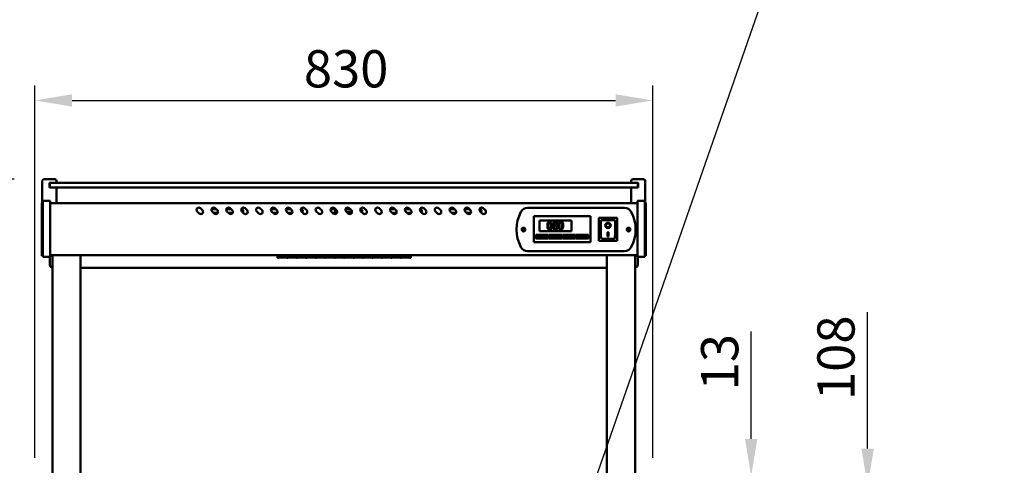
# Model space of a CAD drawing. Units: millimetres. Extents: x 65 to 5840, y 100 to 4100.
# Drawn here: x 815 to 2138, y 2005 to 2603 of the extents above; entities that cross this region are included whole.
import ezdxf

# ---------------------------------------------------------------- set-up
doc = ezdxf.new("R2010")
doc.units = ezdxf.units.MM
doc.header["$LTSCALE"] = 20
for name, color, linetype, lineweight in [('Dimension (ISO)', 7, 'Continuous', 25), ('Symbol (ISO)', 7, 'Continuous', 25), ('Visible (ISO)', 7, 'Continuous', 50)]:
    doc.layers.add(name, color=color, linetype=linetype, lineweight=lineweight)
doc.styles.add('Note Text (ISO)', font='tahoma.ttf')
doc.dimstyles.new('Default (ISO)', dxfattribs={"dimscale": 20, "dimtxt": 2.5, "dimasz": 2.5, "dimexe": 1, "dimexo": 2, "dimgap": 0.762, "dimtad": 1, "dimtoh": 1, "dimdec": 1, "dimrnd": 1e-08, "dimzin": 0, "dimdsep": 46, "dimtxsty": 'Note Text (ISO)', "dimcen": 0.09, "dimdle": 10, "dimclrd": 256, "dimclre": 256, "dimclrt": 256, "dimadec": 1, "dimazin": 0, "dimtfac": 1.40208, "dimtmove": 0, "dimatfit": 3, "dimfxl": 1, "dimtolj": 1, "dimtzin": 0, "dimlwd": -1, "dimlwe": -1, "dimarcsym": 0})
doc.dimstyles.new('Default - Method 1b (ISO)$7', dxfattribs={"dimscale": 20, "dimtxt": 2.5, "dimasz": 2.5, "dimexe": 3.175, "dimexo": 0, "dimgap": 0.762, "dimtad": 1, "dimtoh": 1, "dimrnd": 1e-08, "dimtxsty": 'Note Text (ISO)', "dimcen": 0.09, "dimdle": 10, "dimclrd": 256, "dimclre": 256, "dimclrt": 256, "dimazin": 2, "dimtfac": 1.4, "dimtmove": 0, "dimatfit": 3, "dimfxl": 1, "dimtolj": 1, "dimlwd": -1, "dimlwe": -1, "dimarcsym": 0})

# ---------------------------------------------------------------- blocks, each defined once
blk = doc.blocks.new('*D8')
at = {"layer": 'Defpoints', "color": 0, "transparency": 16777216}
for p in [(268.8, 2388.7), (847.6, 2388.7), (888.6, 1724)]:
    blk.add_point(p, dxfattribs=at)
at = {"layer": 'Dimension (ISO)', "transparency": 16777216}
for p, q in [((807.6, 2388.7), (248.8, 2388.7)), ((268.8, 1774), (268.8, 2338.7)), ((848.6, 1724), (248.8, 1724))]:
    blk.add_line(p, q, dxfattribs=at)
for points in [[(260.5, 2338.7), (277.2, 2338.7), (268.8, 2388.7)], [(260.5, 1774), (277.2, 1774), (268.8, 1724)]]:
    blk.add_solid(points, dxfattribs=at)
at = {"layer": 'Dimension (ISO)', "transparency": 16777216, "insert": (201.6, 2004), "char_height": 50, "attachment_point": 1, "rotation": 90, "style": 'Note Text (ISO)'}
blk.add_mtext('\\A1;665', dxfattribs=at)
blk = doc.blocks.new('*D15')
at = {"layer": 'Defpoints', "color": 0, "transparency": 16777216}
for p in [(1665.6, 2494.5), (835.6, 1974.8), (1665.6, 1974.8)]:
    blk.add_point(p, dxfattribs=at)
at = {"layer": 'Dimension (ISO)', "transparency": 16777216}
for p, q in [((835.6, 2014.8), (835.6, 2514.5)), ((1665.6, 2014.8), (1665.6, 2514.5)), ((885.6, 2494.5), (1615.6, 2494.5))]:
    blk.add_line(p, q, dxfattribs=at)
for points in [[(885.6, 2502.8), (885.6, 2486.2), (835.6, 2494.5)], [(1615.6, 2502.8), (1615.6, 2486.2), (1665.6, 2494.5)]]:
    blk.add_solid(points, dxfattribs=at)
at = {"layer": 'Dimension (ISO)', "transparency": 16777216, "insert": (1196.9, 2562), "char_height": 50, "attachment_point": 1, "style": 'Note Text (ISO)'}
blk.add_mtext('\\A1;830', dxfattribs=at)
blk = doc.blocks.new('*D16')
at = {"layer": 'Defpoints', "color": 0, "transparency": 16777216}
for p in [(1551.9, 1990), (1797.8, 1990), (1663.2, 1977)]:
    blk.add_point(p, dxfattribs=at)
at = {"layer": 'Dimension (ISO)', "transparency": 16777216}
for p, q in [((1797.8, 2040), (1797.8, 2184.1)), ((1591.9, 1990), (1817.8, 1990)), ((1797.8, 1977), (1797.8, 1990)), ((1703.2, 1977), (1817.8, 1977)), ((1797.8, 1927), (1797.8, 1877))]:
    blk.add_line(p, q, dxfattribs=at)
for points in [[(1789.5, 2040), (1806.1, 2040), (1797.8, 1990)], [(1789.5, 1927), (1806.1, 1927), (1797.8, 1977)]]:
    blk.add_solid(points, dxfattribs=at)
at = {"layer": 'Dimension (ISO)', "transparency": 16777216, "insert": (1730.5, 2105.2), "char_height": 50, "attachment_point": 1, "rotation": 90, "style": 'Note Text (ISO)'}
blk.add_mtext('\\A1;13', dxfattribs=at)
blk = doc.blocks.new('*D30')
at = {"layer": 'Defpoints', "color": 0, "transparency": 16777216}
for p in [(1663.2, 1977), (1954.2, 1977), (1570.1, 1869)]:
    blk.add_point(p, dxfattribs=at)
at = {"layer": 'Dimension (ISO)', "transparency": 16777216}
for p, q in [((1954.2, 2027), (1954.2, 2210)), ((1703.2, 1977), (1974.2, 1977)), ((1954.2, 1869), (1954.2, 1977)), ((1610.1, 1869), (1974.2, 1869)), ((1954.2, 1819), (1954.2, 1769))]:
    blk.add_line(p, q, dxfattribs=at)
for points in [[(1945.9, 2027), (1962.6, 2027), (1954.2, 1977)], [(1945.9, 1819), (1962.6, 1819), (1954.2, 1869)]]:
    blk.add_solid(points, dxfattribs=at)
at = {"layer": 'Dimension (ISO)', "transparency": 16777216, "insert": (1886.7, 2092.2), "char_height": 50, "attachment_point": 1, "rotation": 90, "style": 'Note Text (ISO)'}
blk.add_mtext('\\A1;108', dxfattribs=at)

msp = doc.modelspace()

# ---------------------------------------------------------------- linework, layer by layer
at = {"layer": 'Visible (ISO)'}
for p, q in [((845.59, 2357.17), (845.59, 2386.67)), ((847.59, 2388.67), (862.59, 2388.67)), ((855.09, 2377.67), (855.09, 2383.67)), ((856.09, 2383.67), (855.09, 2383.67)), ((855.59, 2383.17), (855.59, 2378.17)), ((856.09, 2383.67), (860.59, 2383.67)), ((1640.59, 2383.67), (860.59, 2383.67)), ((864.59, 2383.67), (864.59, 2386.67)), ((1636.59, 2383.67), (1636.59, 2386.67)), ((1638.59, 2388.67), (1653.59, 2388.67)), ((1640.59, 2383.67), (1645.09, 2383.67)), ((1646.09, 2383.67), (1645.09, 2383.67)), ((1645.59, 2378.17), (1645.59, 2383.17)), ((1646.09, 2383.67), (1646.09, 2377.67)), ((1655.59, 2357.17), (1655.59, 2386.67)), ((855.09, 2377.67), (856.09, 2377.67)), ((855.59, 2378.17), (855.59, 2377.67)), ((860.59, 2377.67), (856.09, 2377.67)), ((860.59, 2377.67), (1640.59, 2377.67)), ((864.59, 2356.67), (864.59, 2377.67)), ((1636.59, 2356.67), (1636.59, 2377.67)), ((1645.09, 2377.67), (1640.59, 2377.67)), ((1645.09, 2377.67), (1646.09, 2377.67)), ((1645.59, 2377.67), (1645.59, 2378.17)), ((844.89, 2353.23), (844.89, 2357.17)), ((846.09, 2357.17), (844.89, 2357.17)), ((846.09, 2354), (846.09, 2359.57)), ((856.09, 2359.57), (846.09, 2359.57)), ((856.09, 2359.57), (856.09, 2354)), ((1645.09, 2356.67), (856.09, 2356.67)), ((1645.09, 2354), (1645.09, 2359.57)), ((1655.09, 2359.57), (1645.09, 2359.57)), ((1655.09, 2359.57), (1655.09, 2354)), ((1656.29, 2357.17), (1655.09, 2357.17)), ((1656.29, 2357.17), (1656.29, 2353.23)), ((844.89, 2353.23), (844.89, 2289.81)), ((846.09, 2354), (846.09, 2290.14)), ((856.09, 2290.14), (856.09, 2354)), ((1056.47, 2342.72), (1053.64, 2345.55)), ((1057.89, 2349.79), (1060.71, 2346.96)), ((1072.9, 2348.57), (1079.11, 2348.57)), ((1076.47, 2342.72), (1073.64, 2345.55)), ((1081.31, 2343.57), (1075.62, 2343.57)), ((1077.89, 2349.79), (1080.71, 2346.96)), ((1092.9, 2348.57), (1099.11, 2348.57)), ((1096.47, 2342.72), (1093.64, 2345.55)), ((1101.31, 2343.57), (1095.62, 2343.57)), ((1097.89, 2349.79), (1100.71, 2346.96)), ((1112.9, 2348.57), (1113.09, 2348.57)), ((1116.47, 2342.72), (1113.64, 2345.55)), ((1117.89, 2349.79), (1120.71, 2346.96)), ((1136.47, 2342.72), (1133.64, 2345.55)), ((1137.89, 2349.79), (1140.71, 2346.96)), ((1152.9, 2348.57), (1159.11, 2348.57)), ((1156.47, 2342.72), (1153.64, 2345.55)), ((1161.31, 2343.57), (1155.62, 2343.57)), ((1157.89, 2349.79), (1160.71, 2346.96)), ((1172.9, 2348.57), (1179.11, 2348.57)), ((1176.47, 2342.72), (1173.64, 2345.55)), ((1181.31, 2343.57), (1175.62, 2343.57)), ((1177.89, 2349.79), (1180.71, 2346.96)), ((1192.9, 2348.57), (1193.09, 2348.57)), ((1196.47, 2342.72), (1193.64, 2345.55)), ((1197.89, 2349.79), (1200.71, 2346.96)), ((1216.47, 2342.72), (1213.64, 2345.55)), ((1217.89, 2349.79), (1220.71, 2346.96)), ((1232.9, 2348.57), (1239.11, 2348.57)), ((1236.47, 2342.72), (1233.64, 2345.55)), ((1241.31, 2343.57), (1235.62, 2343.57)), ((1237.89, 2349.79), (1240.71, 2346.96)), ((1238.81, 2343.57), (1238.81, 2348.57)), ((1241.46, 2343.95), (1241.46, 2345.73)), ((1252.9, 2348.57), (1259.11, 2348.57)), ((1256.47, 2342.72), (1253.64, 2345.55)), ((1255.35, 2343.85), (1255.38, 2344.72)), ((1255.38, 2344.72), (1259.93, 2344.72)), ((1261.31, 2343.57), (1255.62, 2343.57)), ((1257.89, 2349.79), (1260.71, 2346.96)), ((1259.48, 2344.72), (1259.53, 2343.57)), ((1259.93, 2344.72), (1259.98, 2343.57)), ((1272.9, 2348.57), (1273.09, 2348.57)), ((1276.47, 2342.72), (1273.64, 2345.55)), ((1277.89, 2349.79), (1280.71, 2346.96)), ((1296.47, 2342.72), (1293.64, 2345.55)), ((1297.89, 2349.79), (1300.71, 2346.96)), ((1312.9, 2348.57), (1319.11, 2348.57)), ((1316.47, 2342.72), (1313.64, 2345.55)), ((1321.31, 2343.57), (1315.62, 2343.57)), ((1317.89, 2349.79), (1320.71, 2346.96)), ((1332.9, 2348.57), (1339.11, 2348.57)), ((1336.47, 2342.72), (1333.64, 2345.55)), ((1341.31, 2343.57), (1335.62, 2343.57)), ((1337.89, 2349.79), (1340.71, 2346.96)), ((1352.9, 2348.57), (1353.09, 2348.57)), ((1356.47, 2342.72), (1353.64, 2345.55)), ((1357.89, 2349.79), (1360.71, 2346.96)), ((1376.47, 2342.72), (1373.64, 2345.55)), ((1377.89, 2349.79), (1380.71, 2346.96)), ((1392.9, 2348.57), (1399.11, 2348.57)), ((1396.47, 2342.72), (1393.64, 2345.55)), ((1401.31, 2343.57), (1395.62, 2343.57)), ((1397.89, 2349.79), (1400.71, 2346.96)), ((1412.9, 2348.57), (1419.11, 2348.57)), ((1416.47, 2342.72), (1413.64, 2345.55)), ((1421.31, 2343.57), (1415.62, 2343.57)), ((1417.89, 2349.79), (1420.71, 2346.96)), ((1432.9, 2348.57), (1433.09, 2348.57)), ((1436.47, 2342.72), (1433.64, 2345.55)), ((1437.89, 2349.79), (1440.71, 2346.96)), ((1497.39, 2350.17), (1627.79, 2350.17)), ((1645.09, 2354), (1645.09, 2290.14)), ((1655.09, 2290.14), (1655.09, 2354)), ((1656.29, 2289.81), (1656.29, 2353.23)), ((1505.94, 2337.17), (1505.94, 2339.17)), ((1581.94, 2339.17), (1505.94, 2339.17)), ((1505.94, 2337.17), (1505.94, 2306.17)), ((1513.44, 2333.17), (1556.44, 2333.17)), ((1513.44, 2319.17), (1513.44, 2333.17)), ((1556.44, 2333.17), (1556.44, 2319.17)), ((1581.94, 2339.17), (1581.94, 2337.17)), ((1581.94, 2306.17), (1581.94, 2337.17)), ((1617.94, 2336.77), (1592.94, 2336.77)), ((1592.94, 2336.77), (1593.94, 2335.77)), ((1592.94, 2336.77), (1592.94, 2305.77)), ((1613.94, 2333.77), (1595.94, 2333.77)), ((1595.94, 2333.75), (1595.94, 2333.77)), ((1595.94, 2333.75), (1595.94, 2313.87)), ((1614.94, 2313.87), (1614.94, 2332.77)), ((1617.94, 2336.77), (1616.94, 2335.77)), ((1617.94, 2305.77), (1617.94, 2336.77)), ((1556.44, 2319.17), (1513.44, 2319.17)), ((1533.14, 2326.72), (1533.14, 2326.68)), ((1536.18, 2326.63), (1536.18, 2326.67)), ((1602.75, 2326.69), (1602.75, 2326.79)), ((1604.94, 2317.59), (1605.94, 2317.59)), ((1604.94, 2311.71), (1604.94, 2317.59)), ((1605.94, 2317.59), (1605.94, 2311.71)), ((1608.14, 2326.69), (1608.14, 2326.79)), ((1505.94, 2304.17), (1505.94, 2306.17)), ((1505.94, 2304.17), (1581.94, 2304.17)), ((1508.44, 2314.17), (1525.44, 2314.17)), ((1508.44, 2309.17), (1508.44, 2314.17)), ((1525.44, 2309.17), (1508.44, 2309.17)), ((1522.44, 2313.17), (1511.44, 2313.17)), ((1511.44, 2313.17), (1511.44, 2310.17)), ((1511.44, 2310.17), (1522.44, 2310.17)), ((1522.44, 2310.17), (1522.44, 2313.17)), ((1525.44, 2314.17), (1525.44, 2309.17)), ((1526.44, 2314.17), (1543.44, 2314.17)), ((1526.44, 2309.17), (1526.44, 2314.17)), ((1543.44, 2309.17), (1526.44, 2309.17)), ((1540.44, 2313.17), (1529.44, 2313.17)), ((1529.44, 2313.17), (1529.44, 2310.17)), ((1529.44, 2310.17), (1540.44, 2310.17)), ((1540.44, 2310.17), (1540.44, 2313.17)), ((1543.44, 2314.17), (1543.44, 2309.17)), ((1544.44, 2314.17), (1561.44, 2314.17)), ((1544.44, 2309.17), (1544.44, 2314.17)), ((1561.44, 2309.17), (1544.44, 2309.17)), ((1558.44, 2313.17), (1547.44, 2313.17)), ((1547.44, 2313.17), (1547.44, 2310.17)), ((1547.44, 2310.17), (1558.44, 2310.17)), ((1558.44, 2310.17), (1558.44, 2313.17)), ((1561.44, 2314.17), (1561.44, 2309.17)), ((1562.44, 2314.17), (1579.44, 2314.17)), ((1562.44, 2309.17), (1562.44, 2314.17)), ((1579.44, 2309.17), (1562.44, 2309.17)), ((1576.44, 2313.17), (1565.44, 2313.17)), ((1565.44, 2313.17), (1565.44, 2310.17)), ((1565.44, 2310.17), (1576.44, 2310.17)), ((1576.44, 2310.17), (1576.44, 2313.17)), ((1579.44, 2314.17), (1579.44, 2309.17)), ((1581.94, 2306.17), (1581.94, 2304.17)), ((1592.94, 2305.77), (1593.94, 2306.77)), ((1592.94, 2305.77), (1617.94, 2305.77)), ((1613.94, 2308.77), (1596.94, 2308.77)), ((1605.94, 2311.81), (1604.94, 2311.81)), ((1605.94, 2311.71), (1604.94, 2311.71)), ((1616.94, 2306.77), (1617.94, 2305.77)), ((844.89, 2285.87), (844.89, 2289.81)), ((846.09, 2284.57), (846.09, 2290.14)), ((856.09, 2290.14), (856.09, 2284.57)), ((1627.79, 2292.17), (1497.39, 2292.17)), ((1645.09, 2284.57), (1645.09, 2290.14)), ((1655.09, 2290.14), (1655.09, 2284.57)), ((1656.29, 2289.81), (1656.29, 2285.87)), ((844.89, 2285.87), (846.09, 2285.87)), ((846.09, 2284.57), (856.09, 2284.57)), ((855.59, 2284.57), (855.59, 2274.45)), ((1645.09, 2286.67), (856.09, 2286.67)), ((859.09, 1981.57), (859.09, 2286.67)), ((897.09, 1981.57), (897.09, 2286.67)), ((1161.59, 2286.67), (1161.59, 2283.23)), ((1162.69, 2283.23), (1161.59, 2283.23)), ((1162.69, 2286.67), (1162.69, 2283.81)), ((1174.39, 2285.01), (1162.69, 2285.01)), ((1162.69, 2284.99), (1174.39, 2284.99)), ((1174.39, 2283.81), (1162.69, 2283.81)), ((1162.69, 2283.65), (1174.39, 2283.65)), ((1162.69, 2283.65), (1162.69, 2283.23)), ((1174.39, 2283.81), (1174.39, 2286.67)), ((1174.39, 2283.23), (1174.39, 2283.65)), ((1175.39, 2283.23), (1174.39, 2283.23)), ((1175.39, 2286.67), (1175.39, 2283.81)), ((1187.09, 2285.01), (1175.39, 2285.01)), ((1175.39, 2284.99), (1187.09, 2284.99)), ((1187.09, 2283.81), (1175.39, 2283.81)), ((1175.39, 2283.65), (1187.09, 2283.65)), ((1175.39, 2283.65), (1175.39, 2283.23)), ((1187.09, 2283.81), (1187.09, 2286.67)), ((1187.09, 2283.23), (1187.09, 2283.65)), ((1188.09, 2283.23), (1187.09, 2283.23)), ((1188.09, 2286.67), (1188.09, 2283.81)), ((1199.79, 2285.01), (1188.09, 2285.01)), ((1188.09, 2284.99), (1199.79, 2284.99)), ((1199.79, 2283.81), (1188.09, 2283.81)), ((1188.09, 2283.65), (1199.79, 2283.65)), ((1188.09, 2283.65), (1188.09, 2283.23)), ((1199.79, 2283.81), (1199.79, 2286.67)), ((1199.79, 2283.23), (1199.79, 2283.65)), ((1200.79, 2283.23), (1199.79, 2283.23)), ((1200.79, 2286.67), (1200.79, 2283.81)), ((1212.49, 2285.01), (1200.79, 2285.01)), ((1200.79, 2284.99), (1212.49, 2284.99)), ((1212.49, 2283.81), (1200.79, 2283.81)), ((1200.79, 2283.65), (1212.49, 2283.65)), ((1200.79, 2283.65), (1200.79, 2283.23)), ((1212.49, 2283.81), (1212.49, 2286.67)), ((1212.49, 2283.23), (1212.49, 2283.65)), ((1213.49, 2283.23), (1212.49, 2283.23)), ((1213.49, 2286.67), (1213.49, 2283.81)), ((1225.19, 2285.01), (1213.49, 2285.01)), ((1213.49, 2284.99), (1225.19, 2284.99)), ((1225.19, 2283.81), (1213.49, 2283.81)), ((1213.49, 2283.65), (1225.19, 2283.65)), ((1213.49, 2283.65), (1213.49, 2283.23)), ((1225.19, 2283.81), (1225.19, 2286.67)), ((1225.19, 2283.23), (1225.19, 2283.65)), ((1226.19, 2283.23), (1225.19, 2283.23)), ((1226.19, 2286.67), (1226.19, 2283.81)), ((1237.89, 2285.01), (1226.19, 2285.01)), ((1226.19, 2284.99), (1237.89, 2284.99)), ((1237.89, 2283.81), (1226.19, 2283.81)), ((1226.19, 2283.65), (1237.89, 2283.65)), ((1226.19, 2283.65), (1226.19, 2283.23)), ((1237.89, 2283.81), (1237.89, 2286.67)), ((1237.89, 2283.23), (1237.89, 2283.65)), ((1238.89, 2283.23), (1237.89, 2283.23)), ((1238.89, 2286.67), (1238.89, 2283.81)), ((1250.59, 2285.01), (1238.89, 2285.01)), ((1238.89, 2284.99), (1250.59, 2284.99)), ((1250.59, 2283.81), (1238.89, 2283.81)), ((1238.89, 2283.65), (1250.59, 2283.65)), ((1238.89, 2283.65), (1238.89, 2283.23)), ((1250.59, 2283.81), (1250.59, 2286.67)), ((1250.59, 2283.23), (1250.59, 2283.65)), ((1251.59, 2283.23), (1250.59, 2283.23)), ((1251.59, 2286.67), (1251.59, 2283.81)), ((1263.29, 2285.01), (1251.59, 2285.01)), ((1251.59, 2284.99), (1263.29, 2284.99)), ((1263.29, 2283.81), (1251.59, 2283.81)), ((1251.59, 2283.65), (1263.29, 2283.65)), ((1251.59, 2283.65), (1251.59, 2283.23)), ((1263.29, 2283.81), (1263.29, 2286.67)), ((1263.29, 2283.23), (1263.29, 2283.65)), ((1264.29, 2283.23), (1263.29, 2283.23)), ((1264.29, 2286.67), (1264.29, 2283.81)), ((1275.99, 2285.01), (1264.29, 2285.01)), ((1264.29, 2284.99), (1275.99, 2284.99)), ((1275.99, 2283.81), (1264.29, 2283.81)), ((1264.29, 2283.65), (1275.99, 2283.65)), ((1264.29, 2283.65), (1264.29, 2283.23)), ((1275.99, 2283.81), (1275.99, 2286.67)), ((1275.99, 2283.23), (1275.99, 2283.65)), ((1276.99, 2283.23), (1275.99, 2283.23)), ((1276.99, 2286.67), (1276.99, 2283.81)), ((1288.69, 2285.01), (1276.99, 2285.01)), ((1276.99, 2284.99), (1288.69, 2284.99)), ((1288.69, 2283.81), (1276.99, 2283.81)), ((1276.99, 2283.65), (1288.69, 2283.65)), ((1276.99, 2283.65), (1276.99, 2283.23)), ((1288.69, 2283.81), (1288.69, 2286.67)), ((1288.69, 2283.23), (1288.69, 2283.65)), ((1289.69, 2283.23), (1288.69, 2283.23)), ((1289.69, 2286.67), (1289.69, 2283.81)), ((1301.39, 2285.01), (1289.69, 2285.01)), ((1289.69, 2284.99), (1301.39, 2284.99)), ((1301.39, 2283.81), (1289.69, 2283.81)), ((1289.69, 2283.65), (1301.39, 2283.65)), ((1289.69, 2283.65), (1289.69, 2283.23)), ((1301.39, 2283.81), (1301.39, 2286.67)), ((1301.39, 2283.23), (1301.39, 2283.65)), ((1302.39, 2283.23), (1301.39, 2283.23)), ((1302.39, 2286.67), (1302.39, 2283.81)), ((1314.09, 2285.01), (1302.39, 2285.01)), ((1302.39, 2284.99), (1314.09, 2284.99)), ((1314.09, 2283.81), (1302.39, 2283.81)), ((1302.39, 2283.65), (1314.09, 2283.65)), ((1302.39, 2283.65), (1302.39, 2283.23)), ((1314.09, 2283.81), (1314.09, 2286.67)), ((1314.09, 2283.23), (1314.09, 2283.65)), ((1315.09, 2283.23), (1314.09, 2283.23)), ((1315.09, 2286.67), (1315.09, 2283.81)), ((1326.79, 2285.01), (1315.09, 2285.01)), ((1315.09, 2284.99), (1326.79, 2284.99)), ((1326.79, 2283.81), (1315.09, 2283.81)), ((1315.09, 2283.65), (1326.79, 2283.65)), ((1315.09, 2283.65), (1315.09, 2283.23)), ((1326.79, 2283.81), (1326.79, 2286.67)), ((1326.79, 2283.23), (1326.79, 2283.65)), ((1327.79, 2283.23), (1326.79, 2283.23)), ((1327.79, 2286.67), (1327.79, 2283.81)), ((1339.49, 2285.01), (1327.79, 2285.01)), ((1327.79, 2284.99), (1339.49, 2284.99)), ((1339.49, 2283.81), (1327.79, 2283.81)), ((1327.79, 2283.65), (1339.49, 2283.65)), ((1327.79, 2283.65), (1327.79, 2283.23)), ((1339.49, 2283.81), (1339.49, 2286.67)), ((1339.49, 2283.23), (1339.49, 2283.65)), ((1340.59, 2283.23), (1339.49, 2283.23)), ((1340.59, 2286.67), (1340.59, 2283.23)), ((1604.09, 1981.57), (1604.09, 2286.67)), ((1642.09, 1981.57), (1642.09, 2286.67)), ((1645.09, 2284.57), (1655.09, 2284.57)), ((1645.59, 2274.45), (1645.59, 2284.57)), ((1655.09, 2285.87), (1656.29, 2285.87)), ((897.09, 2269.73), (1604.09, 2269.73))]:
    msp.add_line(p, q, dxfattribs=at)
for centre, radius in [((1492.09, 2321.17), 2.5), ((1492.09, 2321.17), 1.8), ((1633.09, 2321.17), 2.5), ((1633.09, 2321.17), 1.8)]:
    msp.add_circle(centre, radius, dxfattribs=at)
for centre, radius, start, end in [((847.59, 2386.67), 2, 90, 180), ((856.09, 2383.17), 0.5, 90, 180), ((862.59, 2386.67), 2, 0, 90), ((1638.59, 2386.67), 2, 90, 180), ((1645.09, 2383.17), 0.5, 0, 90), ((1653.59, 2386.67), 2, 0, 90), ((856.09, 2378.17), 0.5, 180, 270), ((1645.09, 2378.17), 0.5, 270, 0), ((1055.77, 2347.67), 3, 45, 225), ((1058.59, 2344.84), 3, 225, 45), ((1075.77, 2347.67), 3, 45, 225), ((1078.59, 2344.84), 3, 225, 45), ((1095.77, 2347.67), 3, 45, 225), ((1098.59, 2344.84), 3, 225, 45), ((1115.77, 2347.67), 3, 45, 225), ((1113.09, 2346.07), 2.5, 315.46887, 90), ((1118.59, 2344.84), 3, 225, 45), ((1135.77, 2347.67), 3, 45, 225), ((1138.59, 2344.84), 3, 225, 45), ((1155.77, 2347.67), 3, 45, 225), ((1158.59, 2344.84), 3, 225, 45), ((1175.77, 2347.67), 3, 45, 225), ((1178.59, 2344.84), 3, 225, 45), ((1195.77, 2347.67), 3, 45, 225), ((1193.09, 2346.07), 2.5, 315.46887, 90), ((1198.59, 2344.84), 3, 225, 45), ((1215.77, 2347.67), 3, 45, 225), ((1218.59, 2344.84), 3, 225, 45), ((1235.77, 2347.67), 3, 45, 225), ((1238.59, 2344.84), 3, 225, 45), ((1255.77, 2347.67), 3, 45, 225), ((1258.59, 2344.84), 3, 225, 45), ((1275.77, 2347.67), 3, 45, 225), ((1273.09, 2346.07), 2.5, 315.46887, 90), ((1278.59, 2344.84), 3, 225, 45), ((1295.77, 2347.67), 3, 45, 225), ((1298.59, 2344.84), 3, 225, 45), ((1315.77, 2347.67), 3, 45, 225), ((1318.59, 2344.84), 3, 225, 45), ((1335.77, 2347.67), 3, 45, 225), ((1338.59, 2344.84), 3, 225, 45), ((1355.77, 2347.67), 3, 45, 225), ((1353.09, 2346.07), 2.5, 315.46887, 90), ((1358.59, 2344.84), 3, 225, 45), ((1375.77, 2347.67), 3, 45, 225), ((1378.59, 2344.84), 3, 225, 45), ((1395.77, 2347.67), 3, 45, 225), ((1398.59, 2344.84), 3, 225, 45), ((1415.77, 2347.67), 3, 45, 225), ((1418.59, 2344.84), 3, 225, 45), ((1435.77, 2347.67), 3, 45, 225), ((1433.09, 2346.07), 2.5, 315.46887, 90), ((1438.59, 2344.84), 3, 225, 45), ((1532.59, 2321.17), 50, 151.64065, 208.35935), ((1497.39, 2340.17), 10, 90, 151.64065), ((1627.79, 2340.17), 10, 28.35935, 90), ((1592.59, 2321.17), 50, 331.64065, 28.35935), ((1613.94, 2332.77), 1, 0, 90), ((1497.39, 2302.17), 10, 208.35935, 270), ((1627.79, 2302.17), 10, 270, 331.64065)]:
    msp.add_arc(centre, radius, start, end, dxfattribs=at)
for centre, major_axis, ratio, start_param, end_param in [((1257.2, 2342.12), (0, 1.5), 0.9890382, 6.0140456, 6.552325), ((1596.94, 2332.77), (0.995, -0.995), 0.0990195, 3.2402904, 4.8110868), ((1605.44, 2326.79), (2.69, 0), 0.9805807, 0, 3.1415927), ((1605.44, 2326.79), (3.64, 0), 0.9805807, 3.1553291, 6.2694488), ((1596.94, 2313.87), (0, -5.1), 0.1961161, 4.712389, 6.2831853), ((1613.94, 2313.87), (0, -5.1), 0.1961161, 0, 1.5707963)]:
    msp.add_ellipse(centre, major_axis=major_axis, ratio=ratio, start_param=start_param, end_param=end_param, dxfattribs=at)
for major_axis in [(-3.64, 0), (2.69, 0)]:
    msp.add_ellipse((1605.44, 2326.69), major_axis=major_axis, ratio=0.9805807, dxfattribs=at)
for points, knots in [([(1257.19, 2343.62), (1257.25, 2343.62), (1257.3, 2343.62), (1257.43, 2343.6), (1257.49, 2343.59), (1257.56, 2343.57)], [-0.706989523, -0.706989523, -0.706989523, -0.706989523, -0.689795216, -0.689795216, -0.667413581, -0.667413581, -0.667413581, -0.667413581]), ([(1527.2, 2331.54), (1526.95, 2331.54), (1526.69, 2331.52), (1526.2, 2331.41), (1525.98, 2331.34), (1525.48, 2331.07), (1525.23, 2330.87), (1524.77, 2330.32), (1524.56, 2329.94), (1524.1, 2328.54), (1524, 2327.42), (1524, 2326.33)], [-0.90309676, -0.90309676, -0.90309676, -0.90309676, -0.77990352, -0.77990352, -0.66737248, -0.66737248, -0.50891277, -0.50891277, -0.32717442, -0.32717442, 0, 0, 0, 0]), ([(1525.36, 2326.33), (1525.36, 2327.32), (1525.42, 2327.91), (1525.48, 2328.54), (1525.56, 2328.99), (1525.71, 2329.38)], [-0.19108462, -0.19108462, -0.19108462, -0.19108462, -0.12469348, -0.12469348, 0, 0, 0, 0]), ([(1525.71, 2329.38), (1525.76, 2329.51), (1525.83, 2329.64), (1525.97, 2329.86), (1526.05, 2329.96), (1526.29, 2330.19), (1526.44, 2330.27), (1526.76, 2330.4), (1526.98, 2330.43), (1527.2, 2330.43)], [-0.15540917, -0.15540917, -0.15540917, -0.15540917, -0.1292212, -0.1292212, -0.10564725, -0.10564725, -0.06565855, -0.06565855, 0, 0, 0, 0]), ([(1530.4, 2326.34), (1530.4, 2327.02), (1530.36, 2327.74), (1530.15, 2328.93), (1530.01, 2329.48), (1529.6, 2330.34), (1529.39, 2330.61), (1528.96, 2331.04), (1528.69, 2331.21), (1528.01, 2331.49), (1527.61, 2331.54), (1527.2, 2331.54)], [-0.54804575, -0.54804575, -0.54804575, -0.54804575, -0.41112549, -0.41112549, -0.30436458, -0.30436458, -0.21921236, -0.21921236, -0.12150652, -0.12150652, 0, 0, 0, 0]), ([(1527.2, 2330.43), (1527.33, 2330.43), (1527.45, 2330.42), (1527.68, 2330.38), (1527.79, 2330.35), (1527.98, 2330.26), (1528.13, 2330.18), (1528.46, 2329.83), (1528.58, 2329.62), (1528.67, 2329.4)], [-0.30169649, -0.30169649, -0.30169649, -0.30169649, -0.21801562, -0.21801562, -0.14255926, -0.14255926, -0.07225457, -0.07225457, 0, 0, 0, 0]), ([(1528.67, 2329.4), (1528.86, 2328.91), (1528.93, 2328.38), (1529.02, 2327.55), (1529.04, 2326.92), (1529.04, 2326.34)], [-0.24919172, -0.24919172, -0.24919172, -0.24919172, -0.17383521, -0.17383521, 0, 0, 0, 0]), ([(1534.7, 2331.57), (1534.45, 2331.57), (1534.19, 2331.55), (1533.71, 2331.45), (1533.48, 2331.38), (1532.85, 2331.1), (1532.56, 2330.85), (1532.16, 2330.44), (1531.99, 2330.19), (1531.74, 2329.59), (1531.69, 2329.27), (1531.69, 2328.93)], [-0.36178336, -0.36178336, -0.36178336, -0.36178336, -0.31640261, -0.31640261, -0.27427727, -0.27427727, -0.1922585, -0.1922585, -0.10013131, -0.10013131, 0, 0, 0, 0]), ([(1531.69, 2328.93), (1531.69, 2328.68), (1531.72, 2328.42), (1531.88, 2327.91), (1532, 2327.71), (1532.38, 2327.22), (1532.75, 2326.94), (1533.14, 2326.72)], [-0.23239446, -0.23239446, -0.23239446, -0.23239446, -0.18536059, -0.18536059, -0.13223105, -0.13223105, 0, 0, 0, 0]), ([(1533.03, 2329.09), (1533.03, 2329.3), (1533.06, 2329.5), (1533.21, 2329.85), (1533.3, 2329.99), (1533.53, 2330.21), (1533.69, 2330.35), (1534.17, 2330.54), (1534.43, 2330.58), (1534.69, 2330.58)], [-0.37154196, -0.37154196, -0.37154196, -0.37154196, -0.25390012, -0.25390012, -0.15694461, -0.15694461, -0.0779356, -0.0779356, 0, 0, 0, 0]), ([(1533.99, 2327.63), (1533.78, 2327.75), (1533.58, 2327.9), (1533.25, 2328.24), (1533.18, 2328.39), (1533.06, 2328.68), (1533.03, 2328.88), (1533.03, 2329.09)], [-0.12852388, -0.12852388, -0.12852388, -0.12852388, -0.09433535, -0.09433535, -0.06118003, -0.06118003, 0, 0, 0, 0]), ([(1534.69, 2330.58), (1534.96, 2330.58), (1535.24, 2330.54), (1535.73, 2330.33), (1535.87, 2330.2), (1536.09, 2329.98), (1536.2, 2329.82), (1536.36, 2329.44), (1536.39, 2329.23), (1536.39, 2329.01)], [-0.19774284, -0.19774284, -0.19774284, -0.19774284, -0.15975119, -0.15975119, -0.12333248, -0.12333248, -0.06525096, -0.06525096, 0, 0, 0, 0]), ([(1537.71, 2329.02), (1537.71, 2329.2), (1537.69, 2329.37), (1537.63, 2329.69), (1537.58, 2329.85), (1537.4, 2330.28), (1537.22, 2330.53), (1536.83, 2330.92), (1536.55, 2331.15), (1535.66, 2331.5), (1535.18, 2331.57), (1534.7, 2331.57)], [-0.65812575, -0.65812575, -0.65812575, -0.65812575, -0.55872514, -0.55872514, -0.46443441, -0.46443441, -0.285691, -0.285691, -0.14358576, -0.14358576, 0, 0, 0, 0]), ([(1536.39, 2329.01), (1536.39, 2328.79), (1536.37, 2328.56), (1536.25, 2328), (1536.12, 2327.79), (1535.91, 2327.44), (1535.65, 2327.2), (1535.4, 2327.01)], [-0.13882164, -0.13882164, -0.13882164, -0.13882164, -0.12290182, -0.12290182, -0.09750998, -0.09750998, 0, 0, 0, 0]), ([(1536.18, 2326.67), (1536.5, 2326.82), (1536.78, 2327.03), (1537.26, 2327.57), (1537.43, 2327.87), (1537.64, 2328.42), (1537.71, 2328.72), (1537.71, 2329.02)], [-0.25793554, -0.25793554, -0.25793554, -0.25793554, -0.17756406, -0.17756406, -0.09216612, -0.09216612, 0, 0, 0, 0]), ([(1542.21, 2331.54), (1541.95, 2331.54), (1541.69, 2331.52), (1541.21, 2331.41), (1540.99, 2331.34), (1540.49, 2331.07), (1540.24, 2330.87), (1539.78, 2330.32), (1539.57, 2329.94), (1539.11, 2328.54), (1539.01, 2327.42), (1539.01, 2326.33)], [-0.90309676, -0.90309676, -0.90309676, -0.90309676, -0.77990352, -0.77990352, -0.66737248, -0.66737248, -0.50891277, -0.50891277, -0.32717442, -0.32717442, 0, 0, 0, 0]), ([(1540.37, 2326.33), (1540.37, 2327.32), (1540.43, 2327.91), (1540.49, 2328.54), (1540.57, 2328.99), (1540.72, 2329.38)], [-0.19108462, -0.19108462, -0.19108462, -0.19108462, -0.12469348, -0.12469348, 0, 0, 0, 0]), ([(1540.72, 2329.38), (1540.77, 2329.51), (1540.83, 2329.64), (1540.98, 2329.86), (1541.05, 2329.96), (1541.29, 2330.19), (1541.45, 2330.27), (1541.77, 2330.4), (1541.99, 2330.43), (1542.21, 2330.43)], [-0.15540917, -0.15540917, -0.15540917, -0.15540917, -0.1292212, -0.1292212, -0.10564725, -0.10564725, -0.06565855, -0.06565855, 0, 0, 0, 0]), ([(1545.4, 2326.34), (1545.4, 2327.02), (1545.37, 2327.74), (1545.16, 2328.93), (1545.02, 2329.48), (1544.6, 2330.34), (1544.4, 2330.61), (1543.97, 2331.04), (1543.7, 2331.21), (1543.02, 2331.49), (1542.62, 2331.54), (1542.21, 2331.54)], [-0.54804575, -0.54804575, -0.54804575, -0.54804575, -0.41112549, -0.41112549, -0.30436458, -0.30436458, -0.21921236, -0.21921236, -0.12150652, -0.12150652, 0, 0, 0, 0]), ([(1542.21, 2330.43), (1542.33, 2330.43), (1542.46, 2330.42), (1542.69, 2330.38), (1542.79, 2330.35), (1542.99, 2330.26), (1543.14, 2330.18), (1543.47, 2329.83), (1543.59, 2329.62), (1543.68, 2329.4)], [-0.30169649, -0.30169649, -0.30169649, -0.30169649, -0.21801562, -0.21801562, -0.14255926, -0.14255926, -0.07225457, -0.07225457, 0, 0, 0, 0]), ([(1543.68, 2329.4), (1543.87, 2328.91), (1543.94, 2328.38), (1544.02, 2327.55), (1544.04, 2326.92), (1544.04, 2326.34)], [-0.24919172, -0.24919172, -0.24919172, -0.24919172, -0.17383521, -0.17383521, 0, 0, 0, 0]), ([(1524, 2326.33), (1524, 2325.65), (1524.04, 2324.93), (1524.24, 2323.74), (1524.39, 2323.2), (1524.79, 2322.35), (1524.99, 2322.08), (1525.43, 2321.64), (1525.7, 2321.47), (1526.38, 2321.19), (1526.79, 2321.13), (1527.2, 2321.13)], [-0.58453731, -0.58453731, -0.58453731, -0.58453731, -0.43059206, -0.43059206, -0.3113057, -0.3113057, -0.22079762, -0.22079762, -0.12289544, -0.12289544, 0, 0, 0, 0]), ([(1525.7, 2323.32), (1525.5, 2323.85), (1525.45, 2324.35), (1525.38, 2325.13), (1525.36, 2325.78), (1525.36, 2326.33)], [-0.23355585, -0.23355585, -0.23355585, -0.23355585, -0.166973, -0.166973, 0, 0, 0, 0]), ([(1527.2, 2322.24), (1527.07, 2322.24), (1526.95, 2322.25), (1526.7, 2322.3), (1526.59, 2322.33), (1526.41, 2322.42), (1526.25, 2322.51), (1525.91, 2322.87), (1525.79, 2323.09), (1525.7, 2323.32)], [-0.35044586, -0.35044586, -0.35044586, -0.35044586, -0.24417986, -0.24417986, -0.14873205, -0.14873205, -0.07369472, -0.07369472, 0, 0, 0, 0]), ([(1527.2, 2321.13), (1527.46, 2321.13), (1527.71, 2321.15), (1528.19, 2321.26), (1528.41, 2321.34), (1528.91, 2321.6), (1529.16, 2321.8), (1529.62, 2322.35), (1529.83, 2322.73), (1530.3, 2324.14), (1530.4, 2325.25), (1530.4, 2326.34)], [-0.89717872, -0.89717872, -0.89717872, -0.89717872, -0.77670037, -0.77670037, -0.6664118, -0.6664118, -0.50918772, -0.50918772, -0.32748764, -0.32748764, 0, 0, 0, 0]), ([(1528.68, 2323.29), (1528.63, 2323.17), (1528.57, 2323.04), (1528.43, 2322.82), (1528.35, 2322.72), (1528.12, 2322.49), (1527.97, 2322.4), (1527.64, 2322.27), (1527.42, 2322.24), (1527.2, 2322.24)], [-0.15749088, -0.15749088, -0.15749088, -0.15749088, -0.13040138, -0.13040138, -0.10598053, -0.10598053, -0.06501165, -0.06501165, 0, 0, 0, 0]), ([(1529.04, 2326.34), (1529.04, 2325.39), (1528.98, 2324.83), (1528.91, 2324.14), (1528.83, 2323.68), (1528.68, 2323.29)], [-0.21010923, -0.21010923, -0.21010923, -0.21010923, -0.12456141, -0.12456141, 0, 0, 0, 0]), ([(1533.14, 2326.68), (1532.81, 2326.52), (1532.51, 2326.32), (1531.94, 2325.75), (1531.76, 2325.42), (1531.51, 2324.83), (1531.44, 2324.47), (1531.44, 2324.1)], [-0.26238015, -0.26238015, -0.26238015, -0.26238015, -0.19385721, -0.19385721, -0.1104266, -0.1104266, 0, 0, 0, 0]), ([(1531.44, 2324.1), (1531.44, 2323.89), (1531.46, 2323.67), (1531.55, 2323.21), (1531.63, 2323.01), (1531.84, 2322.52), (1532.04, 2322.22), (1532.3, 2321.97)], [-0.20296995, -0.20296995, -0.20296995, -0.20296995, -0.15935206, -0.15935206, -0.10877147, -0.10877147, 0, 0, 0, 0]), ([(1532.3, 2321.97), (1532.45, 2321.83), (1532.6, 2321.71), (1532.96, 2321.5), (1533.15, 2321.41), (1533.62, 2321.24), (1534.06, 2321.11), (1534.7, 2321.11)], [-0.46089265, -0.46089265, -0.46089265, -0.46089265, -0.32921738, -0.32921738, -0.19168418, -0.19168418, 0, 0, 0, 0]), ([(1532.8, 2324.2), (1532.8, 2324.46), (1532.83, 2324.72), (1532.94, 2325.12), (1533.03, 2325.36), (1533.4, 2325.92), (1533.65, 2326.15), (1533.94, 2326.34)], [-0.35086713, -0.35086713, -0.35086713, -0.35086713, -0.19912988, -0.19912988, -0.10387507, -0.10387507, 0, 0, 0, 0]), ([(1534.72, 2322.11), (1534.46, 2322.11), (1534.21, 2322.15), (1533.75, 2322.35), (1533.56, 2322.48), (1533.23, 2322.81), (1533.07, 2323.02), (1532.84, 2323.59), (1532.8, 2323.89), (1532.8, 2324.2)], [-0.38326342, -0.38326342, -0.38326342, -0.38326342, -0.28014913, -0.28014913, -0.18273558, -0.18273558, -0.09291616, -0.09291616, 0, 0, 0, 0]), ([(1533.94, 2326.34), (1534.22, 2326.23), (1534.51, 2326.11), (1534.99, 2325.92), (1535.22, 2325.82), (1535.4, 2325.72)], [-0.15645782, -0.15645782, -0.15645782, -0.15645782, -0.06312385, -0.06312385, 0, 0, 0, 0]), ([(1535.4, 2327.01), (1535.06, 2327.12), (1534.74, 2327.26), (1534.4, 2327.42), (1534.15, 2327.54), (1533.99, 2327.63)], [-0.089668458, -0.089668458, -0.089668458, -0.089668458, -0.057028756, -0.057028756, 0, 0, 0, 0]), ([(1534.7, 2321.11), (1534.95, 2321.11), (1535.2, 2321.14), (1535.68, 2321.23), (1535.91, 2321.3), (1536.59, 2321.59), (1536.92, 2321.87), (1537.4, 2322.37), (1537.6, 2322.66), (1537.89, 2323.35), (1537.96, 2323.74), (1537.96, 2324.13)], [-0.42244586, -0.42244586, -0.42244586, -0.42244586, -0.37243626, -0.37243626, -0.32533548, -0.32533548, -0.22573424, -0.22573424, -0.1177457, -0.1177457, 0, 0, 0, 0]), ([(1536.58, 2324), (1536.58, 2323.71), (1536.54, 2323.42), (1536.34, 2322.95), (1536.23, 2322.77), (1535.97, 2322.52), (1535.79, 2322.37), (1535.26, 2322.15), (1534.99, 2322.11), (1534.72, 2322.11)], [-0.47060816, -0.47060816, -0.47060816, -0.47060816, -0.29936375, -0.29936375, -0.17068113, -0.17068113, -0.08245085, -0.08245085, 0, 0, 0, 0]), ([(1535.4, 2325.72), (1535.71, 2325.55), (1536, 2325.36), (1536.3, 2325.04), (1536.4, 2324.91), (1536.55, 2324.49), (1536.58, 2324.24), (1536.58, 2324)], [-0.26060945, -0.26060945, -0.26060945, -0.26060945, -0.13371145, -0.13371145, -0.07220208, -0.07220208, 0, 0, 0, 0]), ([(1537.96, 2324.13), (1537.96, 2324.47), (1537.91, 2324.81), (1537.7, 2325.36), (1537.57, 2325.59), (1537.02, 2326.17), (1536.61, 2326.43), (1536.18, 2326.63)], [-0.3746009, -0.3746009, -0.3746009, -0.3746009, -0.23980463, -0.23980463, -0.13967372, -0.13967372, 0, 0, 0, 0]), ([(1539.01, 2326.33), (1539.01, 2325.65), (1539.05, 2324.93), (1539.25, 2323.74), (1539.39, 2323.2), (1539.8, 2322.35), (1540, 2322.08), (1540.44, 2321.64), (1540.71, 2321.47), (1541.39, 2321.19), (1541.8, 2321.13), (1542.21, 2321.13)], [-0.58453731, -0.58453731, -0.58453731, -0.58453731, -0.43059206, -0.43059206, -0.3113057, -0.3113057, -0.22079762, -0.22079762, -0.12289544, -0.12289544, 0, 0, 0, 0]), ([(1540.71, 2323.32), (1540.51, 2323.85), (1540.46, 2324.35), (1540.39, 2325.13), (1540.37, 2325.78), (1540.37, 2326.33)], [-0.23355585, -0.23355585, -0.23355585, -0.23355585, -0.166973, -0.166973, 0, 0, 0, 0]), ([(1542.21, 2322.24), (1542.08, 2322.24), (1541.95, 2322.25), (1541.71, 2322.3), (1541.6, 2322.33), (1541.41, 2322.42), (1541.25, 2322.51), (1540.92, 2322.87), (1540.8, 2323.09), (1540.71, 2323.32)], [-0.35044586, -0.35044586, -0.35044586, -0.35044586, -0.24417986, -0.24417986, -0.14873205, -0.14873205, -0.07369472, -0.07369472, 0, 0, 0, 0]), ([(1542.21, 2321.13), (1542.47, 2321.13), (1542.72, 2321.15), (1543.2, 2321.26), (1543.42, 2321.34), (1543.92, 2321.6), (1544.17, 2321.8), (1544.63, 2322.35), (1544.84, 2322.73), (1545.31, 2324.14), (1545.4, 2325.25), (1545.4, 2326.34)], [-0.89717872, -0.89717872, -0.89717872, -0.89717872, -0.77670037, -0.77670037, -0.6664118, -0.6664118, -0.50918772, -0.50918772, -0.32748764, -0.32748764, 0, 0, 0, 0]), ([(1543.69, 2323.29), (1543.64, 2323.17), (1543.58, 2323.04), (1543.44, 2322.82), (1543.36, 2322.72), (1543.12, 2322.49), (1542.97, 2322.4), (1542.65, 2322.27), (1542.43, 2322.24), (1542.21, 2322.24)], [-0.15749088, -0.15749088, -0.15749088, -0.15749088, -0.13040138, -0.13040138, -0.10598053, -0.10598053, -0.06501165, -0.06501165, 0, 0, 0, 0]), ([(1544.04, 2326.34), (1544.04, 2325.39), (1543.99, 2324.83), (1543.92, 2324.14), (1543.84, 2323.68), (1543.69, 2323.29)], [-0.21010923, -0.21010923, -0.21010923, -0.21010923, -0.12456141, -0.12456141, 0, 0, 0, 0]), ([(859.09, 2269.94), (859.08, 2269.95), (859.07, 2269.95), (858.56, 2270.11), (858.09, 2270.33), (857.24, 2270.91), (856.87, 2271.26), (856.25, 2272.06), (856, 2272.51), (855.68, 2273.46), (855.59, 2273.96), (855.59, 2274.45)], [1.8772371, 1.8772371, 1.8772371, 1.8772371, 1.8849556, 1.8849556, 2.1991149, 2.1991149, 2.5132741, 2.5132741, 2.8274334, 2.8274334, 3.1415927, 3.1415927, 3.1415927, 3.1415927]), ([(1645.59, 2274.45), (1645.59, 2273.96), (1645.51, 2273.46), (1645.18, 2272.51), (1644.94, 2272.06), (1644.32, 2271.26), (1643.94, 2270.91), (1643.1, 2270.33), (1642.63, 2270.11), (1642.12, 2269.95), (1642.11, 2269.95), (1642.09, 2269.94)], [0, 0, 0, 0, 0.3141593, 0.3141593, 0.6283185, 0.6283185, 0.9424778, 0.9424778, 1.2566371, 1.2566371, 1.2643555, 1.2643555, 1.2643555, 1.2643555])]:
    msp.add_open_spline(points, degree=3, knots=knots, dxfattribs=at)

# ---------------------------------------------------------------- dimensions: what is measured, and where the dimension line sits
at = {"layer": 'Dimension (ISO)'}
for base, p1, p2, angle, override, picture, middle in [((1665.59, 2494.51), (835.59, 1974.77), (1665.59, 1974.77), 180, {"dimgap": 0.762, "dimtoh": 0, "dimdec": 0, "dimtol": 0, "dimlim": 0, "dimtp": 0, "dimtm": 0, "dimtdec": 2, "dimtofl": 0, "dimatfit": 1}, '*D15', (1250.59, 2494.51)), ((268.83, 2388.67), (888.59, 1723.97), (847.59, 2388.67), 270, {"dimgap": 0.762, "dimtoh": 0, "dimdec": 0, "dimtol": 0, "dimlim": 0, "dimtp": 0, "dimtm": 0, "dimtdec": 2, "dimtofl": 0, "dimatfit": 1}, '*D8', (268.83, 2057.12)), ((1954.23, 1976.97), (1570.09, 1868.97), (1663.24, 1976.97), 90, {"dimgap": 0.762, "dimtoh": 0, "dimdec": 0, "dimtol": 0, "dimlim": 0, "dimtp": 0, "dimtm": 0, "dimtdec": 2, "dimtofl": 1, "dimatfit": 1}, '*D30', (1954.23, 2143.49)), ((1797.81, 1989.97), (1663.24, 1976.97), (1551.87, 1989.97), 270, {"dimgap": 0.762, "dimtoh": 0, "dimdec": 0, "dimtol": 0, "dimlim": 0, "dimtp": 0, "dimtm": 0, "dimtdec": 2, "dimtofl": 1, "dimatfit": 1}, '*D16', (1797.81, 2137.01))]:
    dim = msp.add_linear_dim(base=base, p1=p1, p2=p2, angle=angle, dimstyle='Default (ISO)', override=override, dxfattribs=at)
    dim.commit()
    dim.dimension.update_dxf_attribs({"geometry": picture, "text_midpoint": middle, "dimtype": 160})

# ---------------------------------------------------------------- leaders
at = {"layer": 'Symbol (ISO)', "annotation_type": 0, "has_hookline": 1, "hookline_direction": 0, "text_width": 2397.78}
msp.add_leader([(1547.82, 1868.97), (2130.34, 3541.62), (2180.34, 3541.62)], dimstyle='Default - Method 1b (ISO)$7', override={"dimtad": 0}, dxfattribs=at)

doc.saveas('drawing.dxf')
